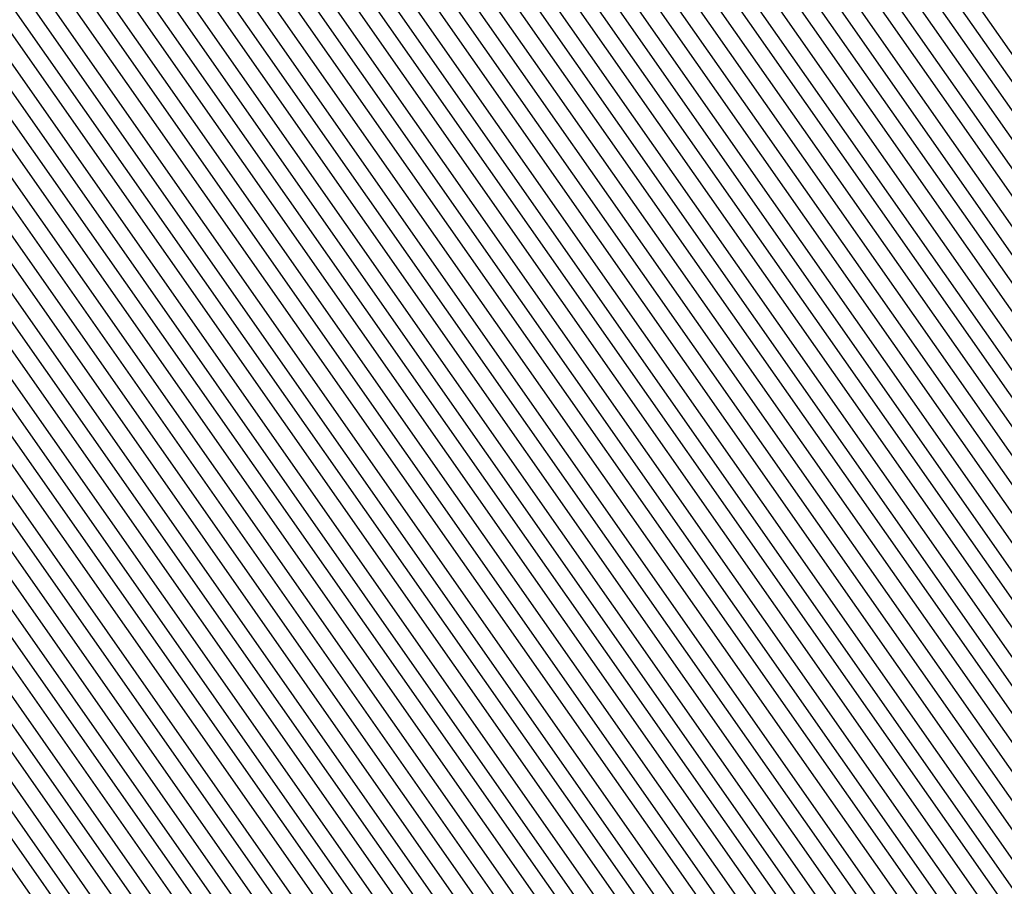
# Model space of a CAD drawing. Units: inches. Extents: x 878723 to 881363, y 7342778 to 7345418.
# Drawn here: x 880014 to 880015, y 7344410 to 7344411 of the extents above; entities that cross this region are included whole.
import ezdxf

# ---------------------------------------------------------------- set-up
doc = ezdxf.new("R2010")
doc.units = ezdxf.units.IN
doc.header["$MEASUREMENT"] = 0
doc.layers.add('Contour_87877342', color=7, linetype='Continuous', true_color=0xa0d95b)

msp = doc.modelspace()

# ---------------------------------------------------------------- linework, layer by layer
at = {"layer": 'Contour_87877342'}
for points in [[(880044.61, 7344421.9201, 3184), (880044.3048, 7344418.1749, 3184), (880044.2365, 7344415.7335, 3184), (880043.8873, 7344411.9201, 3184), (880041.8512, 7344408.1212, 3184), (880038.0499, 7344405.1085, 3184), (880036.07, 7344403.9025, 3184), (880030.296, 7344401.9201, 3184), (880028.9533, 7344401.0167, 3184), (880028.0499, 7344400.6652, 3184), (880027.2955, 7344401.1632, 3184), (880026.9147, 7344401.9201, 3184), (880021.2335, 7344405.1036, 3184), (880018.0499, 7344406.7003, 3184), (880014.4635, 7344408.3361, 3184), (880011.9513, 7344411.9201, 3184)], [(880044.5758, 7344421.9201, 3183), (880044.2658, 7344418.1359, 3183), (880044.2023, 7344415.7677, 3183), (880043.8483, 7344411.9201, 3183), (880041.8243, 7344408.1456, 3183), (880038.0499, 7344405.1525, 3183), (880036.0407, 7344403.9318, 3183), (880030.1837, 7344401.9201, 3183), (880028.9093, 7344401.0607, 3183), (880028.0499, 7344400.7286, 3183), (880027.3322, 7344401.2023, 3183), (880026.9733, 7344401.9201, 3183), (880021.2531, 7344405.1232, 3183), (880018.0499, 7344406.7296, 3183), (880014.4855, 7344408.3556, 3183), (880011.9879, 7344411.9201, 3183)], [(880044.5392, 7344421.9201, 3182), (880044.2291, 7344418.0968, 3182), (880044.1657, 7344415.8068, 3182), (880043.8092, 7344411.9201, 3182), (880041.7999, 7344408.1701, 3182), (880038.0499, 7344405.2013, 3182), (880036.0114, 7344403.9562, 3182), (880030.0739, 7344401.9201, 3182), (880028.8629, 7344401.1046, 3182), (880028.0499, 7344400.7872, 3182), (880027.3712, 7344401.2413, 3182), (880027.0294, 7344401.9201, 3182), (880021.2726, 7344405.1427, 3182), (880018.0499, 7344406.7589, 3182), (880014.505, 7344408.3751, 3182), (880012.0221, 7344411.9201, 3182)], [(880044.505, 7344421.9201, 3181), (880044.1901, 7344418.0626, 3181), (880044.129, 7344415.841, 3181), (880043.7701, 7344411.9201, 3181), (880041.7731, 7344408.1945, 3181), (880038.0499, 7344405.2453, 3181), (880035.9845, 7344403.9855, 3181), (880029.9616, 7344401.9201, 3181), (880028.819, 7344401.1486, 3181), (880028.0499, 7344400.8507, 3181), (880027.4078, 7344401.2804, 3181), (880027.0856, 7344401.9201, 3181), (880021.2946, 7344405.1622, 3181), (880018.0499, 7344406.7882, 3181), (880014.527, 7344408.3947, 3181), (880012.0587, 7344411.9201, 3181)], [(880044.4708, 7344421.9201, 3180), (880044.1534, 7344418.0236, 3180), (880044.0924, 7344415.8751, 3180), (880043.7311, 7344411.9201, 3180), (880041.7487, 7344408.2238, 3180), (880038.0499, 7344405.2941, 3180), (880035.9552, 7344404.0148, 3180), (880029.8493, 7344401.9201, 3180), (880028.775, 7344401.1974, 3180), (880028.0499, 7344400.9142, 3180), (880027.4445, 7344401.3146, 3180), (880027.1417, 7344401.9201, 3180), (880021.3141, 7344405.1867, 3180), (880018.0499, 7344406.8224, 3180), (880014.549, 7344408.4191, 3180), (880012.0929, 7344411.9201, 3180)], [(880044.4342, 7344421.9201, 3179), (880044.1144, 7344417.9845, 3179), (880044.0582, 7344415.9142, 3179), (880043.6896, 7344411.9201, 3179), (880041.7218, 7344408.2482, 3179), (880038.0499, 7344405.338, 3179), (880035.9259, 7344404.0441, 3179), (880029.7369, 7344401.9201, 3179), (880028.7286, 7344401.2413, 3179), (880028.0499, 7344400.9777, 3179), (880027.4835, 7344401.3536, 3179), (880027.1979, 7344401.9201, 3179), (880021.3336, 7344405.2062, 3179), (880018.0499, 7344406.8517, 3179), (880014.5685, 7344408.4386, 3179), (880012.1295, 7344411.9201, 3179)], [(880044.4, 7344421.9201, 3178), (880044.0753, 7344417.9454, 3178), (880044.0216, 7344415.9484, 3178), (880043.6505, 7344411.9201, 3178), (880041.6974, 7344408.2726, 3178), (880038.0499, 7344405.382, 3178), (880035.8966, 7344404.0734, 3178), (880029.6271, 7344401.9201, 3178), (880028.6847, 7344401.2853, 3178), (880028.0499, 7344401.0411, 3178), (880027.5201, 7344401.3927, 3178), (880027.254, 7344401.9201, 3178), (880021.3556, 7344405.2257, 3178), (880018.0499, 7344406.881, 3178), (880014.5905, 7344408.4581, 3178), (880012.1637, 7344411.9201, 3178)], [(880044.3659, 7344421.9201, 3177), (880044.0387, 7344417.9064, 3177), (880043.985, 7344415.9826, 3177), (880043.6115, 7344411.9201, 3177), (880041.6705, 7344408.297, 3177), (880038.0499, 7344405.4308, 3177), (880035.8698, 7344404.1027, 3177), (880029.5148, 7344401.9201, 3177), (880028.6383, 7344401.3292, 3177), (880028.0499, 7344401.0997, 3177), (880027.5592, 7344401.4269, 3177), (880027.3102, 7344401.9201, 3177), (880021.3751, 7344405.2453, 3177), (880018.0499, 7344406.9103, 3177), (880014.61, 7344408.4826, 3177), (880012.2003, 7344411.9201, 3177)], [(880044.3292, 7344421.9201, 3176), (880043.9996, 7344417.8722, 3176), (880043.9484, 7344416.0216, 3176), (880043.5724, 7344411.9201, 3176), (880041.6461, 7344408.3263, 3176), (880038.0499, 7344405.4747, 3176), (880035.8405, 7344404.1271, 3176), (880029.4025, 7344401.9201, 3176), (880028.5944, 7344401.3781, 3176), (880028.0499, 7344401.1632, 3176), (880027.5958, 7344401.466, 3176), (880027.3663, 7344401.9201, 3176), (880021.3947, 7344405.2648, 3176), (880018.0499, 7344406.9396, 3176), (880014.632, 7344408.5021, 3176), (880012.2345, 7344411.9201, 3176)], [(880044.2951, 7344421.9201, 3175), (880043.963, 7344417.8331, 3175), (880043.9142, 7344416.0558, 3175), (880043.5333, 7344411.9201, 3175), (880041.6193, 7344408.3507, 3175), (880038.0499, 7344405.5236, 3175), (880035.8112, 7344404.1564, 3175), (880029.2902, 7344401.9201, 3175), (880028.5504, 7344401.422, 3175), (880028.0499, 7344401.2267, 3175), (880027.6325, 7344401.505, 3175), (880027.4225, 7344401.9201, 3175), (880021.4166, 7344405.2843, 3175), (880018.0499, 7344406.9738, 3175), (880014.6515, 7344408.5216, 3175), (880012.2711, 7344411.9201, 3175)], [(880044.2609, 7344421.9201, 3174), (880043.924, 7344417.7941, 3174), (880043.8776, 7344416.0949, 3174), (880043.4943, 7344411.9201, 3174), (880041.5949, 7344408.3751, 3174), (880038.0499, 7344405.5675, 3174), (880035.7843, 7344404.1857, 3174), (880029.1803, 7344401.9201, 3174), (880028.504, 7344401.466, 3174), (880028.0499, 7344401.2902, 3174), (880027.6715, 7344401.5392, 3174), (880027.4786, 7344401.9201, 3174), (880021.4362, 7344405.3038, 3174), (880018.0499, 7344407.0031, 3174), (880014.6735, 7344408.5411, 3174), (880012.3077, 7344411.9201, 3174)], [(880044.2243, 7344421.9201, 3173), (880043.8849, 7344417.755, 3173), (880043.8409, 7344416.129, 3173), (880043.4552, 7344411.9201, 3173), (880041.568, 7344408.3995, 3173), (880038.0499, 7344405.6115, 3173), (880035.755, 7344404.215, 3173), (880029.068, 7344401.9201, 3173), (880028.4601, 7344401.5099, 3173), (880028.0499, 7344401.3488, 3173), (880027.7081, 7344401.5783, 3173), (880027.5372, 7344401.9201, 3173), (880021.4557, 7344405.3283, 3173), (880018.0499, 7344407.0324, 3173), (880014.693, 7344408.5656, 3173), (880012.3419, 7344411.9201, 3173)], [(880044.1901, 7344421.9201, 3172), (880043.8483, 7344417.716, 3172), (880043.8043, 7344416.1632, 3172), (880043.4161, 7344411.9201, 3172), (880041.5436, 7344408.4288, 3172), (880038.0499, 7344405.6603, 3172), (880035.7257, 7344404.2443, 3172), (880028.9557, 7344401.9201, 3172), (880028.4137, 7344401.5538, 3172), (880028.0499, 7344401.4122, 3172), (880027.7448, 7344401.6173, 3172), (880027.5934, 7344401.9201, 3172), (880021.4752, 7344405.3478, 3172), (880018.0499, 7344407.0617, 3172), (880014.715, 7344408.5851, 3172), (880012.3785, 7344411.9201, 3172)], [(880044.1559, 7344421.9201, 3171), (880043.8092, 7344417.6818, 3171), (880043.7677, 7344416.2023, 3171), (880043.3746, 7344411.9201, 3171), (880041.5167, 7344408.4533, 3171), (880038.0499, 7344405.7042, 3171), (880035.6989, 7344404.2736, 3171), (880028.8434, 7344401.9201, 3171), (880028.3698, 7344401.6027, 3171), (880028.0499, 7344401.4757, 3171), (880027.7838, 7344401.6515, 3171), (880027.6495, 7344401.9201, 3171), (880021.4972, 7344405.3673, 3171), (880018.0499, 7344407.0958, 3171), (880014.7345, 7344408.6046, 3171), (880012.4127, 7344411.9201, 3171)], [(880044.1193, 7344421.9201, 3170), (880043.7726, 7344417.6427, 3170), (880043.7335, 7344416.2365, 3170), (880043.3356, 7344411.9201, 3170), (880041.4923, 7344408.4777, 3170), (880038.0499, 7344405.7531, 3170), (880035.6696, 7344404.3029, 3170), (880028.7335, 7344401.9201, 3170), (880028.3258, 7344401.6466, 3170), (880028.0499, 7344401.5392, 3170), (880027.8204, 7344401.6906, 3170), (880027.7057, 7344401.9201, 3170), (880021.5167, 7344405.3869, 3170), (880018.0499, 7344407.1251, 3170), (880014.7565, 7344408.629, 3170), (880012.4493, 7344411.9201, 3170)], [(880044.0851, 7344421.9201, 3169), (880043.7335, 7344417.6036, 3169), (880043.6969, 7344416.2755, 3169), (880043.2965, 7344411.9201, 3169), (880041.4655, 7344408.5021, 3169), (880038.0499, 7344405.797, 3169), (880035.6403, 7344404.3273, 3169), (880028.6212, 7344401.9201, 3169), (880028.2794, 7344401.6906, 3169), (880028.0499, 7344401.6027, 3169), (880027.8571, 7344401.7296, 3169), (880027.7618, 7344401.9201, 3169), (880021.5363, 7344405.4064, 3169), (880018.0499, 7344407.1544, 3169), (880014.7784, 7344408.6486, 3169), (880012.4835, 7344411.9201, 3169)], [(880044.0509, 7344421.9201, 3168), (880043.6945, 7344417.5646, 3168), (880043.6603, 7344416.3097, 3168), (880043.2575, 7344411.9201, 3168), (880041.441, 7344408.5314, 3168), (880038.0499, 7344405.8458, 3168), (880035.6134, 7344404.3566, 3168), (880028.5089, 7344401.9201, 3168), (880028.2355, 7344401.7345, 3168), (880028.0499, 7344401.6613, 3168), (880027.8961, 7344401.7638, 3168), (880027.818, 7344401.9201, 3168), (880021.5582, 7344405.4259, 3168), (880018.0499, 7344407.1837, 3168), (880014.798, 7344408.6681, 3168), (880012.5201, 7344411.9201, 3168)], [(880044.0143, 7344421.9201, 3167), (880043.6578, 7344417.5255, 3167), (880043.6237, 7344416.3439, 3167), (880043.2184, 7344411.9201, 3167), (880041.4142, 7344408.5558, 3167), (880038.0499, 7344405.8898, 3167), (880035.5841, 7344404.3859, 3167), (880028.3966, 7344401.9201, 3167), (880028.1891, 7344401.7785, 3167), (880028.0499, 7344401.7247, 3167), (880027.9327, 7344401.8029, 3167), (880027.8742, 7344401.9201, 3167), (880021.5778, 7344405.4454, 3167), (880018.0499, 7344407.2179, 3167), (880014.82, 7344408.6876, 3167), (880012.5543, 7344411.9201, 3167)], [(880043.9801, 7344421.9201, 3166), (880043.6188, 7344417.4913, 3166), (880043.5895, 7344416.3829, 3166), (880043.1793, 7344411.9201, 3166), (880041.3898, 7344408.5802, 3166), (880038.0499, 7344405.9337, 3166), (880035.5548, 7344404.4152, 3166), (880028.2868, 7344401.9201, 3166), (880028.1451, 7344401.8273, 3166), (880028.0499, 7344401.7882, 3166), (880027.9718, 7344401.8419, 3166), (880027.9303, 7344401.9201, 3166), (880021.5973, 7344405.4699, 3166), (880018.0499, 7344407.2472, 3166), (880014.8395, 7344408.712, 3166), (880012.5909, 7344411.9201, 3166)], [(880043.9459, 7344421.9201, 3165), (880043.5797, 7344417.4523, 3165), (880043.5529, 7344416.4171, 3165), (880043.1403, 7344411.9201, 3165), (880041.3629, 7344408.6046, 3165), (880038.0499, 7344405.9826, 3165), (880035.528, 7344404.4445, 3165), (880028.1744, 7344401.9201, 3165), (880028.0988, 7344401.8712, 3165), (880028.0499, 7344401.8517, 3165), (880028.0084, 7344401.8761, 3165), (880027.9865, 7344401.9201, 3165), (880021.6168, 7344405.4894, 3165), (880018.0499, 7344407.2765, 3165), (880014.8615, 7344408.7316, 3165), (880012.6251, 7344411.9201, 3165)], [(880043.9093, 7344421.9201, 3164), (880043.5431, 7344417.4132, 3164), (880043.5162, 7344416.4513, 3164), (880043.1012, 7344411.9201, 3164), (880041.3385, 7344408.6339, 3164), (880038.0499, 7344406.0265, 3164), (880035.4987, 7344404.4738, 3164), (880028.0499, 7344401.9152, 3164), (880021.6388, 7344405.5089, 3164), (880018.0499, 7344407.3058, 3164), (880014.881, 7344408.7511, 3164), (880012.6618, 7344411.9201, 3164)], [(880043.8751, 7344421.9201, 3163), (880043.504, 7344417.3742, 3163), (880043.4796, 7344416.4904, 3163), (880043.0597, 7344411.9201, 3163), (880041.3117, 7344408.6583, 3163), (880038.0499, 7344406.0753, 3163), (880035.4694, 7344404.4982, 3163), (880028.1012, 7344401.9738, 3163), (880028.0499, 7344401.9494, 3163), (880027.9865, 7344401.9835, 3163), (880021.6583, 7344405.5285, 3163), (880018.0499, 7344407.3351, 3163), (880014.903, 7344408.7706, 3163), (880012.6984, 7344411.9201, 3163)], [(880043.8409, 7344421.9201, 3162), (880043.4674, 7344417.3351, 3162), (880043.4454, 7344416.5245, 3162), (880043.0206, 7344411.9201, 3162), (880041.2872, 7344408.6828, 3162), (880038.0499, 7344406.1193, 3162), (880035.4401, 7344404.5275, 3162), (880028.1598, 7344402.0324, 3162), (880028.0499, 7344401.9835, 3162), (880027.9132, 7344402.0568, 3162), (880021.6779, 7344405.548, 3162), (880018.0499, 7344407.3693, 3162), (880014.9225, 7344408.7951, 3162), (880012.7326, 7344411.9201, 3162), (880013.5748, 7344416.3976, 3162), (880013.714, 7344417.5841, 3162), (880014.4391, 7344421.9201, 3162)], [(880043.8043, 7344421.9201, 3161), (880043.4284, 7344417.3009, 3161), (880043.4088, 7344416.5636, 3161), (880042.9816, 7344411.9201, 3161), (880041.2604, 7344408.7072, 3161), (880038.0499, 7344406.1632, 3161), (880035.4132, 7344404.5568, 3161), (880028.2184, 7344402.091, 3161), (880028.0499, 7344402.0128, 3161), (880027.8424, 7344402.13, 3161), (880021.6998, 7344405.5675, 3161), (880018.0499, 7344407.3986, 3161), (880014.9445, 7344408.8146, 3161), (880012.7692, 7344411.9201, 3161), (880013.6041, 7344416.3683, 3161), (880013.7531, 7344417.6232, 3161), (880014.4708, 7344421.9201, 3161)], [(880043.7701, 7344421.9201, 3160), (880043.3893, 7344417.2619, 3160), (880043.3722, 7344416.5978, 3160), (880042.9425, 7344411.9201, 3160), (880041.236, 7344408.7365, 3160), (880038.0499, 7344406.212, 3160), (880035.3839, 7344404.5861, 3160), (880028.277, 7344402.1447, 3160), (880028.0499, 7344402.047, 3160), (880027.7716, 7344402.1984, 3160), (880021.7194, 7344405.587, 3160), (880018.0499, 7344407.4279, 3160), (880014.9664, 7344408.8341, 3160), (880012.8034, 7344411.9201, 3160), (880013.6334, 7344416.3341, 3160), (880013.7897, 7344417.6622, 3160), (880014.5026, 7344421.9201, 3160)], [(880043.736, 7344421.9201, 3159), (880043.3527, 7344417.2228, 3159), (880043.3356, 7344416.632, 3159), (880042.9034, 7344411.9201, 3159), (880041.2091, 7344408.7609, 3159), (880038.0499, 7344406.256, 3159), (880035.3546, 7344404.6154, 3159), (880028.3356, 7344402.2033, 3159), (880028.0499, 7344402.0812, 3159), (880027.6984, 7344402.2716, 3159), (880021.7389, 7344405.6115, 3159), (880018.0499, 7344407.4572, 3159), (880014.986, 7344408.8585, 3159), (880012.84, 7344411.9201, 3159), (880013.6627, 7344416.3048, 3159), (880013.8287, 7344417.6964, 3159), (880014.5343, 7344421.9201, 3159)], [(880043.6993, 7344421.9201, 3158), (880043.3136, 7344417.1837, 3158), (880043.299, 7344416.671, 3158), (880042.8644, 7344411.9201, 3158), (880041.1847, 7344408.7853, 3158), (880038.0499, 7344406.3048, 3158), (880035.3278, 7344404.6447, 3158), (880028.3942, 7344402.2619, 3158), (880028.0499, 7344402.1154, 3158), (880027.6276, 7344402.3449, 3158), (880021.7609, 7344405.631, 3158), (880018.0499, 7344407.4913, 3158), (880015.0079, 7344408.8781, 3158), (880012.8742, 7344411.9201, 3158), (880013.6945, 7344416.2755, 3158), (880013.8654, 7344417.7355, 3158), (880014.566, 7344421.9201, 3158)], [(880043.6652, 7344421.9201, 3157), (880043.277, 7344417.1447, 3157), (880043.2648, 7344416.7052, 3157), (880042.8253, 7344411.9201, 3157), (880041.1578, 7344408.8097, 3157), (880038.0499, 7344406.3488, 3157), (880035.2985, 7344404.674, 3157), (880028.4528, 7344402.3204, 3157), (880028.0499, 7344402.1447, 3157), (880027.5543, 7344402.4132, 3157), (880021.7804, 7344405.6505, 3157), (880018.0499, 7344407.5206, 3157), (880015.0275, 7344408.8976, 3157), (880012.9108, 7344411.9201, 3157), (880013.7238, 7344416.2462, 3157), (880013.9044, 7344417.7745, 3157), (880014.5978, 7344421.9201, 3157)], [(880043.631, 7344421.9201, 3156), (880043.2379, 7344417.1105, 3156), (880043.2282, 7344416.7443, 3156), (880042.7863, 7344411.9201, 3156), (880041.1334, 7344408.839, 3156), (880038.0499, 7344406.3927, 3156), (880035.2692, 7344404.6984, 3156), (880028.5114, 7344402.379, 3156), (880028.0499, 7344402.1788, 3156), (880027.4835, 7344402.4865, 3156), (880021.7999, 7344405.6701, 3156), (880018.0499, 7344407.5499, 3156), (880015.0494, 7344408.9171, 3156), (880012.945, 7344411.9201, 3156), (880013.7531, 7344416.2169, 3156), (880013.9435, 7344417.8136, 3156), (880014.6295, 7344421.9201, 3156)], [(880043.5944, 7344421.9201, 3155), (880043.1989, 7344417.0714, 3155), (880043.1915, 7344416.7785, 3155), (880042.7448, 7344411.9201, 3155), (880041.1066, 7344408.8634, 3155), (880038.0499, 7344406.4415, 3155), (880035.2423, 7344404.7277, 3155), (880028.5675, 7344402.4376, 3155), (880028.0499, 7344402.213, 3155), (880027.4103, 7344402.5597, 3155), (880021.8195, 7344405.6896, 3155), (880018.0499, 7344407.5792, 3155), (880015.069, 7344408.9415, 3155), (880012.9816, 7344411.9201, 3155), (880013.7824, 7344416.1876, 3155), (880013.9801, 7344417.8527, 3155), (880014.6613, 7344421.9201, 3155)], [(880043.5602, 7344421.9201, 3154), (880043.1622, 7344417.0324, 3154), (880043.1549, 7344416.8126, 3154), (880042.7057, 7344411.9201, 3154), (880041.0822, 7344408.8878, 3154), (880038.0499, 7344406.4855, 3154), (880035.213, 7344404.757, 3154), (880028.6261, 7344402.4962, 3154), (880028.0499, 7344402.2472, 3154), (880027.3395, 7344402.6281, 3154), (880021.8414, 7344405.7091, 3154), (880018.0499, 7344407.6085, 3154), (880015.0909, 7344408.9611, 3154), (880013.0158, 7344411.9201, 3154), (880013.8141, 7344416.1583, 3154), (880014.0192, 7344417.8869, 3154), (880014.693, 7344421.9201, 3154)], [(880043.526, 7344421.9201, 3153), (880043.1232, 7344416.9933, 3153), (880043.1207, 7344416.8517, 3153), (880042.6666, 7344411.9201, 3153), (880041.0553, 7344408.9122, 3153), (880038.0499, 7344406.5343, 3153), (880035.1837, 7344404.7863, 3153), (880028.6847, 7344402.5548, 3153), (880028.0499, 7344402.2765, 3153), (880027.2687, 7344402.7013, 3153), (880021.861, 7344405.7335, 3153), (880018.0499, 7344407.6427, 3153), (880015.1105, 7344408.9806, 3153), (880013.0524, 7344411.9201, 3153), (880013.8434, 7344416.129, 3153), (880014.0558, 7344417.9259, 3153), (880014.7247, 7344421.9201, 3153)], [(880043.4894, 7344421.9201, 3152), (880043.0866, 7344416.9542, 3152), (880043.0841, 7344416.8859, 3152), (880042.6276, 7344411.9201, 3152), (880041.0309, 7344408.9415, 3152), (880038.0499, 7344406.5783, 3152), (880035.1569, 7344404.8156, 3152), (880028.7433, 7344402.6134, 3152), (880028.0499, 7344402.3107, 3152), (880027.1954, 7344402.7745, 3152), (880021.8805, 7344405.7531, 3152), (880018.0499, 7344407.672, 3152), (880015.1325, 7344409.0001, 3152), (880013.0866, 7344411.9201, 3152), (880013.8727, 7344416.0949, 3152), (880014.0949, 7344417.965, 3152), (880014.7565, 7344421.9201, 3152)], [(880043.4552, 7344421.9201, 3151), (880043.0475, 7344416.9152, 3151), (880042.5885, 7344411.9201, 3151), (880041.004, 7344408.966, 3151), (880038.0499, 7344406.6222, 3151), (880035.1276, 7344404.8449, 3151), (880028.8019, 7344402.672, 3151), (880028.0499, 7344402.3449, 3151), (880027.1246, 7344402.8478, 3151), (880021.9025, 7344405.7726, 3151), (880018.0499, 7344407.7013, 3151), (880015.1544, 7344409.0245, 3151), (880013.1232, 7344411.9201, 3151), (880013.902, 7344416.0656, 3151), (880014.1315, 7344418.004, 3151), (880014.7882, 7344421.9201, 3151)], [(880043.421, 7344421.9201, 3150), (880043.0158, 7344416.9542, 3150), (880043.0035, 7344416.8761, 3150), (880042.5494, 7344411.9201, 3150), (880040.9796, 7344408.9904, 3150), (880038.0499, 7344406.671, 3150), (880035.0983, 7344404.8693, 3150), (880028.8605, 7344402.7306, 3150), (880028.0499, 7344402.379, 3150), (880027.0514, 7344402.9161, 3150), (880021.922, 7344405.7921, 3150), (880018.0499, 7344407.7306, 3150), (880015.174, 7344409.0441, 3150), (880013.1598, 7344411.9201, 3150), (880013.9337, 7344416.0363, 3150), (880014.1705, 7344418.0382, 3150), (880014.8175, 7344421.9201, 3150)], [(880043.3844, 7344421.9201, 3149), (880042.984, 7344416.9884, 3149), (880042.9596, 7344416.8322, 3149), (880042.5104, 7344411.9201, 3149), (880040.9528, 7344409.0148, 3149), (880038.0499, 7344406.715, 3149), (880035.069, 7344404.8986, 3149), (880028.9191, 7344402.7892, 3149), (880028.0499, 7344402.4083, 3149), (880026.9806, 7344402.9894, 3149), (880021.9415, 7344405.8117, 3149), (880018.0499, 7344407.7648, 3149), (880015.1959, 7344409.0636, 3149), (880013.194, 7344411.9201, 3149), (880013.963, 7344416.007, 3149), (880014.2072, 7344418.0773, 3149), (880014.8493, 7344421.9201, 3149)], [(880043.3502, 7344421.9201, 3148), (880042.9498, 7344417.0177, 3148), (880042.9181, 7344416.7882, 3148), (880042.4713, 7344411.9201, 3148), (880040.9284, 7344409.0392, 3148), (880038.0499, 7344406.7638, 3148), (880035.0421, 7344404.9279, 3148), (880028.9777, 7344402.8478, 3148), (880028.0499, 7344402.4425, 3148), (880026.9074, 7344403.0626, 3148), (880021.9611, 7344405.8312, 3148), (880018.0499, 7344407.7941, 3148), (880015.2155, 7344409.088, 3148), (880013.2306, 7344411.9201, 3148), (880013.9923, 7344415.9777, 3148), (880014.2462, 7344418.1163, 3148), (880014.881, 7344421.9201, 3148)], [(880043.316, 7344421.9201, 3147), (880042.9181, 7344417.0519, 3147), (880042.8742, 7344416.7443, 3147), (880042.4298, 7344411.9201, 3147), (880040.9039, 7344409.0685, 3147), (880038.0499, 7344406.8078, 3147), (880035.0128, 7344404.9572, 3147), (880029.0363, 7344402.9064, 3147), (880028.0499, 7344402.4767, 3147), (880026.8366, 7344403.131, 3147), (880021.983, 7344405.8507, 3147), (880018.0499, 7344407.8234, 3147), (880015.2374, 7344409.1076, 3147), (880013.2648, 7344411.9201, 3147), (880014.0216, 7344415.9484, 3147), (880014.2828, 7344418.1554, 3147), (880014.9127, 7344421.9201, 3147)], [(880043.2794, 7344421.9201, 3146), (880042.8864, 7344417.0861, 3146), (880042.8302, 7344416.7003, 3146), (880042.3908, 7344411.9201, 3146), (880040.8771, 7344409.0929, 3146), (880038.0499, 7344406.8517, 3146), (880034.9835, 7344404.9865, 3146), (880029.0949, 7344402.965, 3146), (880028.0499, 7344402.506, 3146), (880026.7658, 7344403.2042, 3146), (880022.0026, 7344405.8751, 3146), (880018.0499, 7344407.8527, 3146), (880015.257, 7344409.1271, 3146), (880013.3014, 7344411.9201, 3146), (880014.0509, 7344415.9191, 3146), (880014.3219, 7344418.1896, 3146), (880014.9445, 7344421.9201, 3146)], [(880043.2452, 7344421.9201, 3145), (880042.8546, 7344417.1154, 3145), (880042.7863, 7344416.6564, 3145), (880042.3517, 7344411.9201, 3145), (880040.8527, 7344409.1173, 3145), (880038.0499, 7344406.9005, 3145), (880034.9567, 7344405.0158, 3145), (880029.1534, 7344403.0236, 3145), (880028.0499, 7344402.5402, 3145), (880026.6925, 7344403.2775, 3145), (880022.0221, 7344405.8947, 3145), (880018.0499, 7344407.882, 3145), (880015.2789, 7344409.1466, 3145), (880013.3356, 7344411.9201, 3145), (880014.0826, 7344415.8898, 3145), (880014.3585, 7344418.2286, 3145), (880014.9762, 7344421.9201, 3145)], [(880043.2111, 7344421.9201, 3144), (880042.8204, 7344417.1495, 3144), (880042.7448, 7344416.6124, 3144), (880042.3126, 7344411.9201, 3144), (880040.8258, 7344409.1417, 3144), (880038.0499, 7344406.9445, 3144), (880034.9274, 7344405.0402, 3144), (880029.2096, 7344403.0822, 3144), (880028.0499, 7344402.5744, 3144), (880026.6217, 7344403.3507, 3144), (880022.0441, 7344405.9142, 3144), (880018.0499, 7344407.9161, 3144), (880015.2985, 7344409.171, 3144), (880013.3722, 7344411.9201, 3144), (880014.1119, 7344415.8605, 3144), (880014.3976, 7344418.2677, 3144), (880015.0079, 7344421.9201, 3144)], [(880043.1769, 7344421.9201, 3143), (880042.7887, 7344417.1788, 3143), (880042.7008, 7344416.5685, 3143), (880042.2736, 7344411.9201, 3143), (880040.8014, 7344409.171, 3143), (880038.0499, 7344406.9933, 3143), (880034.8981, 7344405.0695, 3143), (880029.2682, 7344403.1408, 3143), (880028.0499, 7344402.6085, 3143), (880026.5485, 7344403.4191, 3143), (880022.0636, 7344405.9337, 3143), (880018.0499, 7344407.9454, 3143), (880015.3204, 7344409.1906, 3143), (880013.4064, 7344411.9201, 3143), (880014.1412, 7344415.8263, 3143), (880014.4367, 7344418.3068, 3143), (880015.0397, 7344421.9201, 3143)], [(880043.1403, 7344421.9201, 3142), (880042.757, 7344417.213, 3142), (880042.6569, 7344416.5294, 3142), (880042.2345, 7344411.9201, 3142), (880040.7745, 7344409.1954, 3142), (880038.0499, 7344407.0372, 3142), (880034.8712, 7344405.0988, 3142), (880029.3268, 7344403.1994, 3142), (880028.0499, 7344402.6378, 3142), (880026.4777, 7344403.4923, 3142), (880022.0831, 7344405.9533, 3142), (880018.0499, 7344407.9747, 3142), (880015.34, 7344409.2101, 3142), (880013.443, 7344411.9201, 3142), (880014.1705, 7344415.797, 3142), (880014.4733, 7344418.3458, 3142), (880015.0714, 7344421.9201, 3142)], [(880043.1061, 7344421.9201, 3141), (880042.7252, 7344417.2472, 3141), (880042.6129, 7344416.4855, 3141), (880042.1954, 7344411.9201, 3141), (880040.7501, 7344409.2199, 3141), (880038.0499, 7344407.0861, 3141), (880034.8419, 7344405.1281, 3141), (880029.3854, 7344403.2579, 3141), (880028.0499, 7344402.672, 3141), (880026.4044, 7344403.5656, 3141), (880022.1051, 7344405.9728, 3141), (880018.0499, 7344408.004, 3141), (880015.3619, 7344409.2345, 3141), (880013.4772, 7344411.9201, 3141), (880014.2023, 7344415.7677, 3141), (880014.5123, 7344418.38, 3141), (880015.1032, 7344421.9201, 3141)], [(880043.0719, 7344421.9201, 3140), (880042.691, 7344417.2765, 3140), (880042.5714, 7344416.4415, 3140), (880042.1564, 7344411.9201, 3140), (880040.7233, 7344409.2443, 3140), (880038.0499, 7344407.13, 3140), (880034.8126, 7344405.1574, 3140), (880029.444, 7344403.3165, 3140), (880028.0499, 7344402.7062, 3140), (880026.3336, 7344403.6339, 3140), (880022.1246, 7344405.9923, 3140), (880018.0499, 7344408.0382, 3140), (880015.3839, 7344409.254, 3140), (880013.5138, 7344411.9201, 3140), (880014.2316, 7344415.7384, 3140), (880014.549, 7344418.4191, 3140), (880015.1349, 7344421.9201, 3140)], [(880043.0353, 7344421.9201, 3139), (880042.6593, 7344417.3107, 3139), (880042.5275, 7344416.3976, 3139), (880042.1149, 7344411.9201, 3139), (880040.6989, 7344409.2736, 3139), (880038.0499, 7344407.174, 3139), (880034.7858, 7344405.1867, 3139), (880029.5026, 7344403.3703, 3139), (880028.0499, 7344402.7404, 3139), (880026.2628, 7344403.7072, 3139), (880022.1442, 7344406.0167, 3139), (880018.0499, 7344408.0675, 3139), (880015.4034, 7344409.2736, 3139), (880013.5504, 7344411.9201, 3139), (880014.2609, 7344415.7091, 3139), (880014.588, 7344418.4581, 3139), (880015.1666, 7344421.9201, 3139)], [(880043.0011, 7344421.9201, 3138), (880042.6276, 7344417.3449, 3138), (880042.4835, 7344416.3536, 3138), (880042.0758, 7344411.9201, 3138), (880040.672, 7344409.298, 3138), (880038.0499, 7344407.2228, 3138), (880034.7565, 7344405.216, 3138), (880029.5612, 7344403.4288, 3138), (880028.0499, 7344402.7697, 3138), (880026.1896, 7344403.7804, 3138), (880022.1637, 7344406.0363, 3138), (880018.0499, 7344408.0968, 3138), (880015.4254, 7344409.2931, 3138), (880013.5846, 7344411.9201, 3138), (880014.2902, 7344415.6798, 3138), (880014.6246, 7344418.4972, 3138), (880015.1984, 7344421.9201, 3138)], [(880042.9669, 7344421.9201, 3137), (880042.5958, 7344417.3742, 3137), (880042.4396, 7344416.3097, 3137), (880042.0368, 7344411.9201, 3137), (880040.6476, 7344409.3224, 3137), (880038.0499, 7344407.2667, 3137), (880034.7272, 7344405.2404, 3137), (880029.6198, 7344403.4874, 3137), (880028.0499, 7344402.8038, 3137), (880026.1188, 7344403.8536, 3137), (880022.1857, 7344406.0558, 3137), (880018.0499, 7344408.1261, 3137), (880015.445, 7344409.3175, 3137), (880013.6212, 7344411.9201, 3137), (880014.3219, 7344415.6505, 3137), (880014.6637, 7344418.5314, 3137), (880015.2301, 7344421.9201, 3137)], [(880042.9303, 7344421.9201, 3136), (880042.5617, 7344417.4083, 3136), (880042.3981, 7344416.2658, 3136), (880041.9977, 7344411.9201, 3136), (880040.6207, 7344409.3468, 3136), (880038.0499, 7344407.3156, 3136), (880034.7003, 7344405.2697, 3136), (880029.6784, 7344403.546, 3136), (880028.0499, 7344402.838, 3136), (880026.0455, 7344403.922, 3136), (880022.2052, 7344406.0753, 3136), (880018.0499, 7344408.1603, 3136), (880015.4669, 7344409.337, 3136), (880013.6554, 7344411.9201, 3136), (880014.3512, 7344415.6212, 3136), (880014.7003, 7344418.5704, 3136), (880015.2618, 7344421.9201, 3136)], [(880042.8961, 7344421.9201, 3135), (880042.5299, 7344417.4376, 3135), (880042.3541, 7344416.2218, 3135), (880041.9586, 7344411.9201, 3135), (880040.5963, 7344409.3761, 3135), (880038.0499, 7344407.3595, 3135), (880034.671, 7344405.299, 3135), (880029.7369, 7344403.6046, 3135), (880028.0499, 7344402.8722, 3135), (880025.9747, 7344403.9953, 3135), (880022.2247, 7344406.0949, 3135), (880018.0499, 7344408.1896, 3135), (880015.4865, 7344409.3566, 3135), (880013.692, 7344411.9201, 3135), (880014.3805, 7344415.587, 3135), (880014.7394, 7344418.6095, 3135), (880015.2936, 7344421.9201, 3135)], [(880042.8619, 7344421.9201, 3134), (880042.4982, 7344417.4718, 3134), (880042.3102, 7344416.1828, 3134), (880041.9196, 7344411.9201, 3134), (880040.5695, 7344409.4005, 3134), (880038.0499, 7344407.4035, 3134), (880034.6417, 7344405.3283, 3134), (880029.7931, 7344403.6632, 3134), (880028.0499, 7344402.9015, 3134), (880025.9039, 7344404.0685, 3134), (880022.2467, 7344406.1144, 3134), (880018.0499, 7344408.2189, 3134), (880015.5084, 7344409.3761, 3134), (880013.7262, 7344411.9201, 3134), (880014.4098, 7344415.5578, 3134), (880014.776, 7344418.6486, 3134), (880015.3229, 7344421.9201, 3134)], [(880042.8253, 7344421.9201, 3133), (880042.4664, 7344417.506, 3133), (880042.2662, 7344416.1388, 3133), (880041.8805, 7344411.9201, 3133), (880040.5451, 7344409.4249, 3133), (880038.0499, 7344407.4523, 3133), (880034.6124, 7344405.3576, 3133), (880029.8517, 7344403.7218, 3133), (880028.0499, 7344402.9357, 3133), (880025.8307, 7344404.1369, 3133), (880022.2662, 7344406.1339, 3133), (880018.0499, 7344408.2482, 3133), (880015.528, 7344409.4005, 3133), (880013.7628, 7344411.9201, 3133), (880014.4415, 7344415.5285, 3133), (880014.8151, 7344418.6828, 3133), (880015.3546, 7344421.9201, 3133)], [(880042.7911, 7344421.9201, 3132), (880042.4323, 7344417.5353, 3132), (880042.2247, 7344416.0949, 3132), (880041.8414, 7344411.9201, 3132), (880040.5182, 7344409.4494, 3132), (880038.0499, 7344407.4962, 3132), (880034.5856, 7344405.3869, 3132), (880029.9103, 7344403.7804, 3132), (880028.0499, 7344402.9699, 3132), (880025.7599, 7344404.2101, 3132), (880022.2858, 7344406.1583, 3132), (880018.0499, 7344408.2775, 3132), (880015.5499, 7344409.4201, 3132), (880013.797, 7344411.9201, 3132), (880014.4708, 7344415.4992, 3132), (880014.8517, 7344418.7218, 3132), (880015.3864, 7344421.9201, 3132)], [(880042.757, 7344421.9201, 3131), (880042.4005, 7344417.5695, 3131), (880042.1808, 7344416.0509, 3131), (880041.8024, 7344411.9201, 3131), (880040.4938, 7344409.4786, 3131), (880038.0499, 7344407.5451, 3131), (880034.5563, 7344405.4113, 3131), (880029.9689, 7344403.839, 3131), (880028.0499, 7344403.004, 3131), (880025.6867, 7344404.2833, 3131), (880022.3077, 7344406.1779, 3131), (880018.0499, 7344408.3117, 3131), (880015.5719, 7344409.4396, 3131), (880013.8336, 7344411.9201, 3131), (880014.5001, 7344415.4699, 3131), (880014.8908, 7344418.7609, 3131)], [(880042.7203, 7344421.9201, 3130), (880042.3688, 7344417.6036, 3130), (880042.1368, 7344416.007, 3130), (880041.7609, 7344411.9201, 3130), (880040.4669, 7344409.5031, 3130), (880038.0499, 7344407.589, 3130), (880034.527, 7344405.4406, 3130), (880030.0275, 7344403.8976, 3130), (880028.0499, 7344403.0333, 3130), (880025.6159, 7344404.3566, 3130), (880022.3273, 7344406.1974, 3130), (880018.0499, 7344408.341, 3130), (880015.5914, 7344409.464, 3130), (880013.8678, 7344411.9201, 3130), (880014.5294, 7344415.4406, 3130), (880014.9274, 7344418.7999, 3130)], [(880042.6862, 7344421.9201, 3129), (880042.337, 7344417.6329, 3129), (880042.0929, 7344415.963, 3129), (880041.7218, 7344411.9201, 3129), (880040.4425, 7344409.5275, 3129), (880038.0499, 7344407.6329, 3129), (880034.5001, 7344405.4699, 3129), (880030.0861, 7344403.9562, 3129), (880028.0499, 7344403.0675, 3129), (880025.5426, 7344404.4249, 3129), (880022.3468, 7344406.2169, 3129), (880018.0499, 7344408.3703, 3129), (880015.6134, 7344409.4835, 3129), (880013.9044, 7344411.9201, 3129), (880014.5612, 7344415.4113, 3129), (880014.9664, 7344418.839, 3129)], [(880042.652, 7344421.9201, 3128), (880042.3029, 7344417.6671, 3128), (880042.0514, 7344415.9191, 3128), (880041.6827, 7344411.9201, 3128), (880040.4157, 7344409.5519, 3128), (880038.0499, 7344407.6818, 3128), (880034.4708, 7344405.4992, 3128), (880030.1447, 7344404.0148, 3128), (880028.0499, 7344403.1017, 3128), (880025.4718, 7344404.4982, 3128), (880022.3663, 7344406.2365, 3128), (880018.0499, 7344408.3995, 3128), (880015.6329, 7344409.5031, 3128), (880013.941, 7344411.9201, 3128), (880014.5905, 7344415.382, 3128), (880015.0055, 7344418.8732, 3128)], [(880042.6154, 7344421.9201, 3127), (880042.2711, 7344417.6964, 3127), (880042.0075, 7344415.8751, 3127), (880041.6437, 7344411.9201, 3127), (880040.3912, 7344409.5812, 3127), (880038.0499, 7344407.7257, 3127), (880034.4415, 7344405.5285, 3127), (880030.2033, 7344404.0734, 3127), (880028.0499, 7344403.131, 3127), (880025.401, 7344404.5714, 3127), (880022.3883, 7344406.256, 3127), (880018.0499, 7344408.4337, 3127), (880015.6549, 7344409.5226, 3127), (880013.9752, 7344411.9201, 3127), (880014.6198, 7344415.3478, 3127), (880015.0421, 7344418.9122, 3127)], [(880042.5812, 7344421.9201, 3126), (880042.2394, 7344417.7306, 3126), (880041.9635, 7344415.8361, 3126), (880041.6046, 7344411.9201, 3126), (880040.3644, 7344409.6056, 3126), (880038.0499, 7344407.7745, 3126), (880034.4147, 7344405.5578, 3126), (880030.2618, 7344404.132, 3126), (880028.0499, 7344403.1652, 3126), (880025.3278, 7344404.6398, 3126), (880022.4078, 7344406.2755, 3126), (880018.0499, 7344408.463, 3126), (880015.6744, 7344409.547, 3126), (880014.0118, 7344411.9201, 3126), (880014.6491, 7344415.3185, 3126), (880015.0812, 7344418.9513, 3126)], [(880042.547, 7344421.9201, 3125), (880042.2076, 7344417.7648, 3125), (880041.9196, 7344415.7921, 3125), (880041.5656, 7344411.9201, 3125), (880040.34, 7344409.63, 3125), (880038.0499, 7344407.8185, 3125), (880034.3854, 7344405.587, 3125), (880030.3204, 7344404.1906, 3125), (880028.0499, 7344403.1994, 3125), (880025.257, 7344404.713, 3125), (880022.4274, 7344406.2999, 3125), (880018.0499, 7344408.4923, 3125), (880015.6964, 7344409.5665, 3125), (880014.046, 7344411.9201, 3125), (880014.6808, 7344415.2892, 3125), (880015.1178, 7344418.9904, 3125)], [(880042.5104, 7344421.9201, 3124), (880042.1735, 7344417.7941, 3124), (880041.8781, 7344415.7482, 3124), (880041.5265, 7344411.9201, 3124), (880040.3131, 7344409.6544, 3124), (880038.0499, 7344407.8624, 3124), (880034.3561, 7344405.6115, 3124), (880030.3766, 7344404.2492, 3124), (880028.0499, 7344403.2335, 3124), (880025.1837, 7344404.7863, 3124), (880022.4493, 7344406.3195, 3124), (880018.0499, 7344408.5216, 3124), (880015.7159, 7344409.5861, 3124), (880014.0826, 7344411.9201, 3124), (880014.7101, 7344415.2599, 3124), (880015.1569, 7344419.0245, 3124)], [(880042.4762, 7344421.9201, 3123), (880042.1417, 7344417.8283, 3123), (880041.8341, 7344415.7042, 3123), (880041.4874, 7344411.9201, 3123), (880040.2887, 7344409.6837, 3123), (880038.0499, 7344407.9113, 3123), (880034.3292, 7344405.6408, 3123), (880030.4352, 7344404.3078, 3123), (880028.0499, 7344403.2628, 3123), (880025.1129, 7344404.8595, 3123), (880022.4689, 7344406.339, 3123), (880018.0499, 7344408.5509, 3123), (880015.7379, 7344409.6056, 3123), (880014.1168, 7344411.9201, 3123), (880014.7394, 7344415.2306, 3123), (880015.1935, 7344419.0636, 3123)], [(880042.442, 7344421.9201, 3122), (880042.11, 7344417.8624, 3122), (880041.7902, 7344415.6603, 3122), (880041.4459, 7344411.9201, 3122), (880040.2618, 7344409.7081, 3122), (880038.0499, 7344407.9552, 3122), (880034.2999, 7344405.6701, 3122), (880030.4938, 7344404.3663, 3122), (880028.0499, 7344403.297, 3122), (880025.0397, 7344404.9279, 3122), (880022.4884, 7344406.3585, 3122), (880018.0499, 7344408.5851, 3122), (880015.7575, 7344409.63, 3122), (880014.1534, 7344411.9201, 3122), (880014.7687, 7344415.2013, 3122), (880015.2326, 7344419.1027, 3122)], [(880042.4054, 7344421.9201, 3121), (880042.0783, 7344417.8917, 3121), (880041.7462, 7344415.6163, 3121), (880041.4069, 7344411.9201, 3121), (880040.2374, 7344409.7326, 3121), (880038.0499, 7344408.004, 3121), (880034.2706, 7344405.6994, 3121), (880030.5524, 7344404.4249, 3121), (880028.0499, 7344403.3312, 3121), (880024.9689, 7344405.0011, 3121), (880022.5079, 7344406.3781, 3121), (880018.0499, 7344408.6144, 3121), (880015.7794, 7344409.6495, 3121), (880014.1876, 7344411.9201, 3121), (880014.8004, 7344415.172, 3121), (880015.2692, 7344419.1417, 3121)], [(880042.3712, 7344421.9201, 3120), (880042.0441, 7344417.9259, 3120), (880041.7023, 7344415.5724, 3120), (880041.3678, 7344411.9201, 3120), (880040.2106, 7344409.757, 3120), (880038.0499, 7344408.048, 3120), (880034.2413, 7344405.7286, 3120), (880030.611, 7344404.4835, 3120), (880028.0499, 7344403.3654, 3120), (880024.8981, 7344405.0744, 3120), (880022.5299, 7344406.3976, 3120), (880018.0499, 7344408.6437, 3120), (880015.8014, 7344409.6691, 3120), (880014.2243, 7344411.9201, 3120), (880014.8297, 7344415.1427, 3120), (880015.3082, 7344419.1759, 3120)], [(880042.337, 7344421.9201, 3119), (880042.0123, 7344417.9552, 3119), (880041.6608, 7344415.5285, 3119), (880041.3287, 7344411.9201, 3119), (880040.1862, 7344409.7863, 3119), (880038.0499, 7344408.0919, 3119), (880034.2145, 7344405.7579, 3119), (880030.6696, 7344404.5372, 3119), (880028.0499, 7344403.3947, 3119), (880024.8248, 7344405.1427, 3119), (880022.5494, 7344406.422, 3119), (880018.0499, 7344408.673, 3119), (880015.8209, 7344409.6935, 3119), (880014.2584, 7344411.9201, 3119), (880014.859, 7344415.1085, 3119), (880015.3449, 7344419.215, 3119)], [(880042.3004, 7344421.9201, 3118), (880041.9806, 7344417.9894, 3118), (880041.6168, 7344415.4845, 3118), (880041.2897, 7344411.9201, 3118), (880040.1593, 7344409.8107, 3118), (880038.0499, 7344408.1408, 3118), (880034.1852, 7344405.7824, 3118), (880030.7282, 7344404.5958, 3118), (880028.0499, 7344403.4288, 3118), (880024.754, 7344405.216, 3118), (880022.569, 7344406.4415, 3118), (880018.0499, 7344408.7072, 3118), (880015.8429, 7344409.713, 3118), (880014.2951, 7344411.9201, 3118), (880014.8883, 7344415.0792, 3118), (880015.3839, 7344419.254, 3118)], [(880042.2662, 7344421.9201, 3117), (880041.9489, 7344418.0236, 3117), (880041.5729, 7344415.4454, 3117), (880041.2506, 7344411.9201, 3117), (880040.1349, 7344409.8351, 3117), (880038.0499, 7344408.1847, 3117), (880034.1559, 7344405.8117, 3117), (880030.7868, 7344404.6544, 3117), (880028.0499, 7344403.463, 3117), (880024.6808, 7344405.2892, 3117), (880022.5909, 7344406.4611, 3117), (880018.0499, 7344408.7365, 3117), (880015.8624, 7344409.7326, 3117), (880014.3292, 7344411.9201, 3117), (880014.9176, 7344415.0499, 3117), (880015.4205, 7344419.2931, 3117)], [(880042.2321, 7344421.9201, 3116), (880041.9147, 7344418.0529, 3116), (880041.5289, 7344415.4015, 3116), (880041.2116, 7344411.9201, 3116), (880040.108, 7344409.8595, 3116), (880038.0499, 7344408.2335, 3116), (880034.129, 7344405.841, 3116), (880030.8453, 7344404.713, 3116), (880028.0499, 7344403.4972, 3116), (880024.61, 7344405.3624, 3116), (880022.6105, 7344406.4806, 3116), (880018.0499, 7344408.7658, 3116), (880015.8844, 7344409.7521, 3116), (880014.3659, 7344411.9201, 3116), (880014.9493, 7344415.0206, 3116), (880015.4596, 7344419.3273, 3116)], [(880042.1954, 7344421.9201, 3115), (880041.8829, 7344418.087, 3115), (880041.4874, 7344415.3576, 3115), (880041.1725, 7344411.9201, 3115), (880040.0836, 7344409.8888, 3115), (880038.0499, 7344408.2775, 3115), (880034.0997, 7344405.8703, 3115), (880030.9039, 7344404.7716, 3115), (880028.0499, 7344403.5265, 3115), (880024.5368, 7344405.4308, 3115), (880022.63, 7344406.5001, 3115), (880018.0499, 7344408.7951, 3115), (880015.9039, 7344409.7765, 3115), (880014.4025, 7344411.9201, 3115), (880014.9786, 7344414.9913, 3115), (880015.4987, 7344419.3663, 3115)], [(880042.1613, 7344421.9201, 3114), (880041.8512, 7344418.1212, 3114), (880041.4435, 7344415.3136, 3114), (880041.131, 7344411.9201, 3114), (880040.0568, 7344409.9132, 3114), (880038.0499, 7344408.3263, 3114), (880034.0704, 7344405.8995, 3114), (880030.9601, 7344404.8302, 3114), (880028.0499, 7344403.5607, 3114), (880024.4659, 7344405.504, 3114), (880022.652, 7344406.5197, 3114), (880018.0499, 7344408.8244, 3114), (880015.9259, 7344409.796, 3114), (880014.4367, 7344411.9201, 3114), (880015.0079, 7344414.962, 3114), (880015.5353, 7344419.4054, 3114)], [(880042.1271, 7344421.9201, 3113), (880041.8195, 7344418.1505, 3113), (880041.3995, 7344415.2697, 3113), (880041.0919, 7344411.9201, 3113), (880040.0324, 7344409.9376, 3113), (880038.0499, 7344408.3703, 3113), (880034.0436, 7344405.9288, 3113), (880031.0187, 7344404.8888, 3113), (880028.0499, 7344403.5949, 3113), (880024.3951, 7344405.5773, 3113), (880022.6715, 7344406.5392, 3113), (880018.0499, 7344408.8585, 3113), (880015.9454, 7344409.8156, 3113), (880014.4733, 7344411.9201, 3113), (880015.0372, 7344414.9328, 3113), (880015.5743, 7344419.4445, 3113)], [(880042.0905, 7344421.9201, 3112), (880041.7853, 7344418.1847, 3112), (880041.3556, 7344415.2257, 3112), (880041.0529, 7344411.9201, 3112), (880040.0055, 7344409.962, 3112), (880038.0499, 7344408.4142, 3112), (880034.0143, 7344405.9581, 3112), (880031.0773, 7344404.9474, 3112), (880028.0499, 7344403.6242, 3112), (880024.3219, 7344405.6456, 3112), (880022.691, 7344406.5636, 3112), (880018.0499, 7344408.8878, 3112), (880015.9674, 7344409.8351, 3112), (880014.5075, 7344411.9201, 3112), (880015.069, 7344414.9035, 3112), (880015.611, 7344419.4835, 3112)], [(880042.0563, 7344421.9201, 3111), (880041.7535, 7344418.214, 3111), (880041.3141, 7344415.1818, 3111), (880041.0138, 7344411.9201, 3111), (880039.9811, 7344409.9913, 3111), (880038.0499, 7344408.463, 3111), (880033.985, 7344405.9826, 3111), (880031.1359, 7344405.006, 3111), (880028.0499, 7344403.6583, 3111), (880024.2511, 7344405.7189, 3111), (880022.7106, 7344406.5831, 3111), (880018.0499, 7344408.9171, 3111), (880015.9894, 7344409.8595, 3111), (880014.5441, 7344411.9201, 3111), (880015.0983, 7344414.8742, 3111), (880015.65, 7344419.5177, 3111)], [(880042.0221, 7344421.9201, 3110), (880041.7218, 7344418.2482, 3110), (880041.2701, 7344415.1378, 3110), (880040.9747, 7344411.9201, 3110), (880039.9542, 7344410.0158, 3110), (880038.0499, 7344408.507, 3110), (880033.9581, 7344406.0119, 3110), (880031.1945, 7344405.0646, 3110), (880028.0499, 7344403.6925, 3110), (880024.1779, 7344405.7921, 3110), (880022.7326, 7344406.6027, 3110), (880018.0499, 7344408.9464, 3110), (880016.0089, 7344409.879, 3110), (880014.5783, 7344411.9201, 3110), (880015.1276, 7344414.84, 3110), (880015.6867, 7344419.5568, 3110)], [(880041.9855, 7344421.9201, 3109), (880041.6901, 7344418.2824, 3109), (880041.2262, 7344415.0988, 3109), (880040.9357, 7344411.9201, 3109), (880039.9298, 7344410.0402, 3109), (880038.0499, 7344408.5558, 3109), (880033.9288, 7344406.0411, 3109), (880031.2531, 7344405.1232, 3109), (880028.0499, 7344403.7267, 3109), (880024.1071, 7344405.8654, 3109), (880022.7521, 7344406.6222, 3109), (880018.0499, 7344408.9806, 3109), (880016.0309, 7344409.8986, 3109), (880014.6149, 7344411.9201, 3109), (880015.1569, 7344414.8107, 3109), (880015.7257, 7344419.5958, 3109)], [(880041.9513, 7344421.9201, 3108), (880041.6559, 7344418.3117, 3108), (880041.1823, 7344415.0548, 3108), (880040.8966, 7344411.9201, 3108), (880039.903, 7344410.0646, 3108), (880038.0499, 7344408.5997, 3108), (880033.8995, 7344406.0704, 3108), (880031.3117, 7344405.1818, 3108), (880028.0499, 7344403.756, 3108), (880024.0338, 7344405.9337, 3108), (880022.7716, 7344406.6417, 3108), (880018.0499, 7344409.0099, 3108), (880016.0504, 7344409.923, 3108), (880014.6491, 7344411.9201, 3108), (880015.1886, 7344414.7814, 3108), (880015.7623, 7344419.6349, 3108)], [(880041.9171, 7344421.9201, 3107), (880041.6242, 7344418.3458, 3107), (880041.1408, 7344415.0109, 3107), (880040.8576, 7344411.9201, 3107), (880039.8785, 7344410.0939, 3107), (880038.0499, 7344408.6437, 3107), (880033.8727, 7344406.0997, 3107), (880031.3702, 7344405.2404, 3107), (880028.0499, 7344403.7902, 3107), (880023.963, 7344406.007, 3107), (880022.7936, 7344406.6613, 3107), (880018.0499, 7344409.0392, 3107), (880016.0724, 7344409.9425, 3107), (880014.6857, 7344411.9201, 3107), (880015.2179, 7344414.7521, 3107), (880015.8014, 7344419.6691, 3107)], [(880041.8805, 7344421.9201, 3106), (880041.5924, 7344418.38, 3106), (880041.0968, 7344414.9669, 3106), (880040.816, 7344411.9201, 3106), (880039.8517, 7344410.1183, 3106), (880038.0499, 7344408.6925, 3106), (880033.8434, 7344406.129, 3106), (880031.4288, 7344405.299, 3106), (880028.0499, 7344403.8244, 3106), (880023.8922, 7344406.0802, 3106), (880022.8131, 7344406.6808, 3106), (880018.0499, 7344409.0685, 3106), (880016.0919, 7344409.962, 3106), (880014.7199, 7344411.9201, 3106), (880015.2472, 7344414.7228, 3106), (880015.838, 7344419.7081, 3106)]]:
    msp.add_polyline3d(points, dxfattribs=at)

doc.saveas('drawing.dxf')
